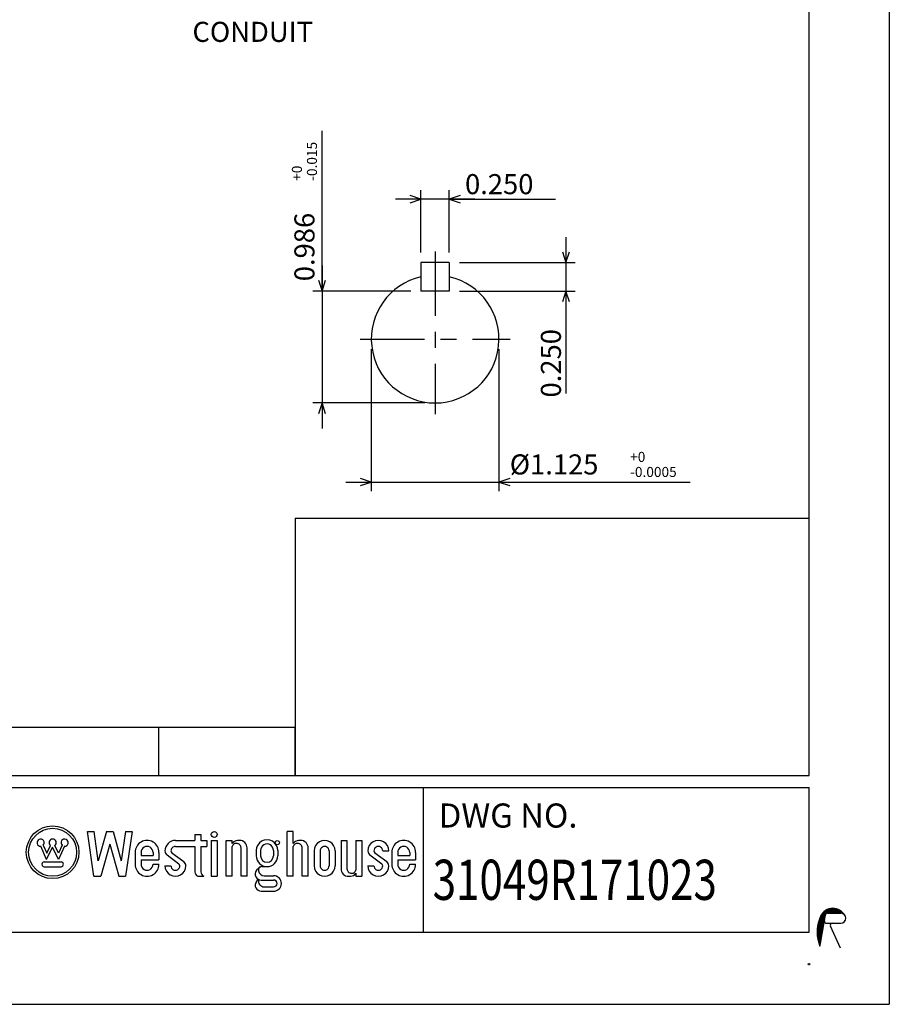
# Model space of a CAD drawing. Extents: x -210 to 210, y -297 to 297.
# Drawn here: x -7 to 210, y -297 to -52 of the extents above; entities that cross this region are included whole.
import ezdxf

# ---------------------------------------------------------------- set-up
doc = ezdxf.new("R2010")
doc.units = 0
doc.header["$LTSCALE"] = 40
doc.header["$MEASUREMENT"] = 0
doc.linetypes.add('CENTER', pattern=[0.7, 0.4, -0.1, 0.1, -0.1])
doc.layers.add('99', color=7, linetype='CONTINUOUS')
doc.layers.add('PV', color=7, linetype='CONTINUOUS')
doc.styles.add('CHINESET', font='txt')
doc.styles.add('MICROCADAM', font='TXT.SHX', dxfattribs={"height": 4.1672, "bigfont": 'CHINESET.SHX'})
doc.dimstyles.get("Standard").update_dxf_attribs({"dimtxt": 7, "dimasz": 3.81, "dimexe": 0.09, "dimexo": 0.0625, "dimgap": 0.09, "dimtad": 0, "dimtih": 1, "dimtoh": 1, "dimdec": 4, "dimzin": 0, "dimdsep": 46, "dimtxsty": 'CHINESET', "dimcen": 0.09, "dimadec": 0, "dimazin": 0, "dimtfac": 1, "dimtdec": 4, "dimtofl": 0, "dimtmove": 2, "dimatfit": 3, "dimfxl": 1, "dimtolj": 1, "dimtzin": 0, "dimarcsym": 0})

# ---------------------------------------------------------------- blocks, each defined once
blk = doc.blocks.new('*D14')
at = {"layer": 'PV', "color": 7, "linetype": 'Continuous', "transparency": 16777216}
for p, q in [((80.961686, -133.926773), (80.961686, -169.249645)), ((112.757336, -133.926773), (112.757336, -169.249645)), ((80.961686, -166.963645), (78.236645, -166.062424)), ((115.482377, -166.062424), (112.757336, -166.963645)), ((74.611686, -166.963645), (119.107336, -166.963645)), ((78.236645, -167.864866), (80.961686, -166.963645)), ((112.757336, -166.963645), (115.482377, -167.864866)), ((112.757336, -166.963645), (160.366755, -166.963645))]:
    blk.add_line(p, q, dxfattribs=at)
at = {"layer": 'PV', "color": 7, "linetype": 'Continuous', "transparency": 16777216, "style": 'MICROCADAM'}
for s, height, p in [('%%C1.125', 5, (115.43851, -165.089788)), ('+0', 2.5, (145.43851, -161.965169)), ('-0.0005', 2.5, (145.43851, -165.714407))]:
    blk.add_text(s, height=height, dxfattribs=at).set_placement(p)
blk = doc.blocks.new('*D15')
at = {"layer": 'PV', "color": 7, "linetype": 'Continuous', "transparency": 16777216}
for p, q in [((93.326254, -109.812165), (93.326254, -94.272345)), ((100.39211, -109.812165), (100.39211, -94.272345)), ((106.74211, -96.558345), (86.976254, -96.558345)), ((93.326254, -96.558345), (90.601213, -95.657124)), ((90.601213, -97.459566), (93.326254, -96.558345)), ((103.117151, -95.657124), (100.39211, -96.558345)), ((100.39211, -96.558345), (103.117151, -97.459566)), ((100.39211, -96.558345), (126.87846, -96.558345))]:
    blk.add_line(p, q, dxfattribs=at)
at = {"layer": 'PV', "color": 7, "linetype": 'Continuous', "transparency": 16777216, "style": 'MICROCADAM'}
blk.add_text('0.250', height=5, dxfattribs=at).set_placement((104.307467, -95.309107))
blk = doc.blocks.new('*D16')
at = {"layer": 'PV', "color": 7, "linetype": 'Continuous', "transparency": 16777216}
for p, q in [((68.673902, -119.417872), (68.673902, -79.554016)), ((68.673902, -113.067872), (68.673902, -153.634821)), ((67.772681, -116.692831), (68.673902, -119.417872)), ((68.673902, -119.417872), (69.575124, -116.692831)), ((90.786254, -119.417872), (66.387902, -119.417872)), ((94.319437, -147.284821), (66.387902, -147.284821)), ((68.673902, -147.284821), (67.772681, -150.009862)), ((69.575124, -150.009862), (68.673902, -147.284821))]:
    blk.add_line(p, q, dxfattribs=at)
at = {"layer": 'PV', "color": 7, "linetype": 'Continuous', "transparency": 16777216, "style": 'MICROCADAM'}
for s, height, p in [('-0.015', 2.5, (67.424664, -91.982261)), ('+0', 2.5, (63.675426, -91.982261)), ('0.986', 5, (66.800045, -116.982261))]:
    blk.add_text(s, height=height, rotation=90, dxfattribs=at).set_placement(p)
blk = doc.blocks.new('*D17')
at = {"layer": 'PV', "color": 7, "linetype": 'Continuous', "transparency": 16777216}
for p, q in [((129.447629, -106.002144), (129.447629, -125.767851)), ((128.546408, -109.627103), (129.447629, -112.352144)), ((129.447629, -112.352144), (130.34885, -109.627103)), ((102.93211, -112.352144), (131.733629, -112.352144)), ((102.93211, -119.417851), (131.733629, -119.417851)), ((129.447629, -119.417851), (128.546408, -122.142892)), ((130.34885, -122.142892), (129.447629, -119.417851)), ((129.447629, -119.417851), (129.447629, -144.925145))]:
    blk.add_line(p, q, dxfattribs=at)
at = {"layer": 'PV', "color": 7, "linetype": 'Continuous', "transparency": 16777216, "style": 'MICROCADAM'}
blk.add_text('0.250', height=5, rotation=90, dxfattribs=at).set_placement((128.198391, -145.925145))

msp = doc.modelspace()

# ---------------------------------------------------------------- linework, layer by layer
at = {"layer": '99', "color": 7, "linetype": 'Continuous'}
for p, q in [((210.000043, 297.000018), (210.000043, -297.000018)), ((189.999981, -239.999984), (189.999981, 238.000029)), ((61.999991, -175.999984), (189.999981, -175.999984)), ((61.999991, -175.999984), (61.999991, -239.999984)), ((-160.000081, -228.00021), (61.999994, -228.000086)), ((28.000014, -239.999861), (28.000007, -228.000105)), ((61.999988, -239.999984), (61.999988, -228.00012)), ((-172.00001, -239.999984), (189.999981, -239.999984)), ((-160.00004, -242.999984), (189.999981, -242.999984)), ((94.000021, -279.000017), (94.000021, -242.999984)), ((189.999981, -279.000017), (189.999981, -242.999984)), ((10.224774, -253.970206), (11.877838, -253.970206)), ((11.860334, -265.12133), (10.224805, -253.970158)), ((12.945078, -261.246948), (11.877803, -253.970176)), ((14.98264, -253.970108), (12.945111, -261.246939)), ((14.982669, -253.970206), (16.61806, -253.970206)), ((16.618076, -253.970131), (18.655685, -261.24725)), ((19.72302, -253.970231), (18.655702, -261.247299)), ((19.722948, -253.970206), (21.303583, -253.970206)), ((21.376025, -253.970214), (19.740499, -265.121368)), ((36.987519, -254.713566), (38.47435, -254.713566)), ((36.987519, -254.713566), (36.987519, -256.200398)), ((38.47435, -254.713566), (38.47435, -256.200398)), ((61.520072, -253.970206), (60.03324, -253.970206)), ((60.03324, -265.121331), (60.03324, -253.970206)), ((61.520072, -256.943813), (61.520072, -253.970206)), ((15.800324, -257.115518), (13.558681, -265.121323)), ((15.800387, -257.115523), (18.042024, -265.12131)), ((32.155344, -256.200398), (36.987519, -256.200398)), ((38.47435, -256.200398), (39.961182, -256.200398)), ((39.961182, -256.200398), (39.961182, -257.687229)), ((41.076278, -256.200398), (42.563165, -256.200398)), ((41.076278, -256.200398), (41.076278, -265.121331)), ((42.563165, -256.200398), (42.563165, -265.121331)), ((44.793357, -265.121331), (44.793357, -256.200398)), ((44.793357, -256.200398), (46.280188, -256.200398)), ((46.280188, -256.943813), (46.280188, -256.200398)), ((47.395284, -256.942018), (47.332168, -256.942018)), ((48.1387, -256.200398), (47.620255, -256.200398)), ((62.635224, -256.942018), (62.572108, -256.942018)), ((63.37864, -256.200398), (62.860195, -256.200398)), ((73.414613, -256.200398), (74.879115, -256.200398)), ((73.414613, -256.200398), (73.414613, -263.262801)), ((74.9015, -256.200398), (74.9015, -263.262801)), ((77.131692, -256.200398), (78.618467, -256.200398)), ((77.131692, -256.200398), (77.131692, -263.634518)), ((78.618467, -256.200398), (78.618467, -265.121331)), ((0.077586, -260.943073), (-1.376609, -257.659402)), ((-0.777772, -257.394203), (0.104167, -259.385682)), ((0.07761, -260.943054), (1.569817, -257.870863)), ((0.10415, -259.385566), (1.03009, -257.47922)), ((3.06203, -260.943074), (1.569765, -257.870763)), ((3.035475, -259.385594), (2.109477, -257.479127)), ((3.917361, -257.394121), (3.035422, -259.3856)), ((4.51626, -257.659347), (3.062064, -260.943018)), ((22.119315, -259.174042), (22.119315, -262.147668)), ((23.606146, -259.174042), (23.606146, -259.917458)), ((26.57981, -259.174042), (26.57981, -259.917458)), ((28.066585, -259.174042), (28.066585, -261.032572)), ((33.047432, -262.073401), (30.073769, -259.843153)), ((31.263224, -259.248454), (34.236842, -261.478667)), ((32.155344, -257.687229), (36.987519, -257.687229)), ((36.987519, -257.687229), (36.987519, -264.01869)), ((38.47435, -257.687229), (39.961182, -257.687229)), ((38.47435, -257.687229), (38.47435, -264.01869)), ((46.280188, -265.121331), (46.280188, -257.687229)), ((48.51038, -265.121331), (48.51038, -258.058909)), ((49.997267, -265.121331), (49.997267, -258.058909)), ((52.29955, -258.69328), (52.29955, -260.031889)), ((53.370437, -258.69328), (53.370437, -260.031889)), ((56.583154, -258.69328), (56.583154, -260.031889)), ((57.653872, -258.69328), (57.653872, -260.031889)), ((61.520072, -265.121331), (61.520072, -257.687229)), ((63.750319, -265.121331), (63.750319, -258.058909)), ((65.237095, -265.121331), (65.237095, -258.058909)), ((66.723983, -258.802343), (66.723983, -262.519404)), ((68.210758, -258.802343), (68.210758, -262.519404)), ((70.440949, -258.802343), (70.440949, -262.519404)), ((71.927837, -258.802343), (71.927837, -262.519404)), ((83.599361, -262.073449), (80.625698, -259.843201)), ((81.815108, -259.248468), (84.788771, -261.478715)), ((83.822434, -258.802343), (85.309153, -258.802343)), ((86.052569, -259.174042), (86.052569, -262.147668)), ((87.539457, -259.174042), (87.539457, -259.917458)), ((90.513064, -259.174042), (90.513064, -259.917458)), ((91.999952, -259.174042), (91.999952, -261.032572)), ((-0.519354, -261.539921), (3.658932, -261.539921)), ((23.606146, -259.917458), (26.57981, -259.917458)), ((23.606146, -261.032572), (23.606146, -262.147668)), ((23.606146, -261.032572), (28.066585, -261.032572)), ((26.57981, -262.147668), (28.066585, -262.147668)), ((87.539457, -259.917458), (90.513064, -259.917458)), ((87.539457, -261.032572), (87.539457, -262.147668)), ((87.539457, -261.032572), (91.999952, -261.032572)), ((90.513064, -262.147668), (91.999952, -262.147668)), ((-0.519354, -262.73371), (3.658932, -262.73371)), ((29.553417, -262.519404), (31.040248, -262.519404)), ((52.320909, -263.694992), (52.590401, -263.323256)), ((53.794629, -262.709012), (54.976767, -262.709012)), ((76.016596, -264.379711), (76.079711, -264.379711)), ((77.131692, -264.377915), (77.131692, -265.121331)), ((80.105355, -262.519404), (81.59213, -262.519404)), ((11.860278, -265.121331), (13.558616, -265.121331)), ((18.041945, -265.121331), (19.740395, -265.121331)), ((37.730934, -265.121331), (39.217766, -265.121331)), ((41.076278, -265.121331), (42.563165, -265.121331)), ((46.280188, -265.121331), (44.793357, -265.121331)), ((49.997267, -265.121331), (48.532764, -265.121331)), ((52.321012, -266.479315), (52.775368, -265.852579)), ((53.525056, -266.055458), (56.618835, -266.055458)), ((54.301348, -264.984628), (56.618835, -264.984628)), ((61.520072, -265.121331), (60.03324, -265.121331)), ((65.237095, -265.121331), (63.772704, -265.121331)), ((75.273236, -265.121331), (75.791625, -265.121331)), ((77.131692, -265.121331), (78.618467, -265.121331)), ((53.525056, -268.839682), (56.618835, -268.839682)), ((54.301516, -267.768814), (56.618835, -267.768814)), ((192.476075, -276.191497), (195.545891, -273.121681)), ((192.494367, -276.137286), (195.504909, -273.126744)), ((192.513251, -276.082483), (195.463327, -273.132408)), ((192.532751, -276.027065), (195.421112, -273.138704)), ((192.552892, -275.971006), (195.378231, -273.145667)), ((192.573702, -275.914278), (195.334645, -273.153334)), ((192.59521, -275.856851), (195.290319, -273.161742)), ((192.617449, -275.798693), (195.2452, -273.170942)), ((192.640454, -275.73977), (195.19924, -273.180984)), ((192.664263, -275.680043), (195.152385, -273.19192)), ((192.701204, -275.607183), (195.104565, -273.203823)), ((192.714142, -275.558327), (195.055708, -273.216761)), ((192.728201, -275.508349), (195.005731, -273.230819)), ((192.743479, -275.457153), (194.954534, -273.246098)), ((192.760088, -275.404626), (194.902008, -273.262706)), ((192.778162, -275.350633), (194.848014, -273.280781)), ((192.797861, -275.295016), (194.792399, -273.300478)), ((192.819375, -275.237584), (194.734967, -273.321992)), ((192.842939, -275.178101), (194.675484, -273.345556)), ((192.868846, -275.116276), (194.613658, -273.371463)), ((192.897469, -275.051734), (194.549117, -273.400087)), ((192.929298, -274.983987), (194.48137, -273.431915)), ((192.964994, -274.912372), (194.409755, -273.467611)), ((193.005495, -274.835953), (194.333336, -273.508112)), ((193.052205, -274.753325), (194.250707, -273.554822)), ((193.107409, -274.662202), (194.159585, -273.610026)), ((193.175322, -274.558371), (194.055754, -273.677939)), ((193.265665, -274.43211), (193.929492, -273.768282)), ((194.35688, -274.346615), (195.586303, -273.117191)), ((194.420435, -274.318982), (195.626168, -273.113249)), ((194.471582, -274.303758), (195.665508, -273.109832)), ((194.516175, -274.295087), (195.704344, -273.106918)), ((194.55761, -274.289583), (195.742708, -273.104486)), ((194.590743, -274.289592), (197.885625, -274.289592)), ((194.593537, -274.289583), (195.7806, -273.10252)), ((194.629464, -274.289583), (195.818047, -273.101)), ((194.665391, -274.289583), (195.855064, -273.099911)), ((194.701318, -274.289583), (195.891663, -273.099238)), ((194.737245, -274.289583), (195.92786, -273.098968)), ((194.773172, -274.289583), (195.963669, -273.099086)), ((194.809099, -274.289583), (195.9991, -273.099583)), ((194.845026, -274.289583), (196.034166, -273.100444)), ((194.880953, -274.289583), (196.068879, -273.101658)), ((194.91688, -274.289583), (196.103245, -273.103218)), ((194.952807, -274.289583), (196.137277, -273.105113)), ((194.988734, -274.289583), (196.170984, -273.107334)), ((195.024661, -274.289583), (196.204374, -273.109871)), ((195.060588, -274.289583), (196.237455, -273.112716)), ((195.096515, -274.289583), (196.270233, -273.115866)), ((195.132442, -274.289583), (196.302719, -273.119306)), ((195.168369, -274.289583), (196.334916, -273.123036)), ((195.204296, -274.289583), (196.366833, -273.127046)), ((195.240223, -274.289583), (196.398476, -273.131331)), ((195.27615, -274.289583), (196.429849, -273.135885)), ((195.312077, -274.289583), (196.46096, -273.1407)), ((195.348004, -274.289583), (196.491813, -273.145774)), ((195.383931, -274.289583), (196.522413, -273.151101)), ((195.419858, -274.289583), (196.552767, -273.156674)), ((195.455785, -274.289583), (196.582879, -273.162489)), ((195.491712, -274.289583), (196.612751, -273.168544)), ((195.527639, -274.289583), (196.64239, -273.174833)), ((195.563566, -274.289583), (196.671799, -273.18135)), ((195.599493, -274.289583), (196.700982, -273.188094)), ((195.63542, -274.289583), (196.729942, -273.195061)), ((195.671347, -274.289583), (196.758683, -273.202247)), ((195.707274, -274.289583), (196.787211, -273.209646)), ((195.743201, -274.289583), (196.815526, -273.217258)), ((195.779128, -274.289583), (196.843632, -273.225079)), ((195.815055, -274.289583), (196.871534, -273.233104)), ((195.850981, -274.289584), (196.899231, -273.241334)), ((195.886908, -274.289584), (196.926731, -273.249761)), ((195.922835, -274.289584), (196.954032, -273.258387)), ((195.958762, -274.289584), (196.981139, -273.267206)), ((195.994689, -274.289584), (197.008055, -273.276218)), ((196.030616, -274.289584), (197.034782, -273.285418)), ((196.066543, -274.289584), (197.06132, -273.294807)), ((196.10247, -274.289584), (197.087674, -273.30438)), ((196.138397, -274.289584), (197.113845, -273.314136)), ((196.174324, -274.289584), (197.139835, -273.324073)), ((196.210251, -274.289584), (197.165647, -273.334187)), ((196.246178, -274.289584), (197.191282, -273.344479)), ((196.282101, -274.289584), (197.21674, -273.354945)), ((196.318024, -274.289584), (197.242024, -273.365584)), ((196.353947, -274.289585), (197.267139, -273.376393)), ((196.38987, -274.289585), (197.292082, -273.387372)), ((196.425795, -274.289583), (197.316857, -273.398521)), ((196.461718, -274.289583), (197.341466, -273.409835)), ((196.497641, -274.289584), (197.365911, -273.421313)), ((196.533564, -274.289584), (197.390193, -273.432954)), ((196.569487, -274.289584), (197.41431, -273.444761)), ((196.60541, -274.289584), (197.438269, -273.456725)), ((196.641333, -274.289585), (197.462067, -273.46885)), ((196.677256, -274.289585), (197.485707, -273.481134)), ((196.713181, -274.289583), (197.50919, -273.493573)), ((196.749104, -274.289583), (197.532518, -273.50617)), ((196.785027, -274.289584), (197.55569, -273.51892)), ((196.82095, -274.289584), (197.578709, -273.531824)), ((196.856873, -274.289584), (197.601574, -273.544883)), ((196.892796, -274.289584), (197.624289, -273.558091)), ((196.928719, -274.289585), (197.646851, -273.571452)), ((196.964642, -274.289585), (197.669266, -273.58496)), ((197.000567, -274.289583), (197.691529, -273.59862)), ((197.03649, -274.289583), (197.713647, -273.612426)), ((197.072413, -274.289584), (197.735614, -273.626382)), ((197.108336, -274.289584), (197.757436, -273.640483)), ((197.144259, -274.289584), (197.779113, -273.65473)), ((197.180181, -274.289584), (197.800646, -273.66912)), ((197.216104, -274.289585), (197.822031, -273.683658)), ((197.252027, -274.289585), (197.843275, -273.698338)), ((197.287953, -274.289583), (197.864373, -273.713163)), ((197.323875, -274.289583), (197.88533, -273.728129)), ((197.359798, -274.289584), (197.906146, -273.743237)), ((197.395721, -274.289584), (197.926818, -273.758488)), ((197.431644, -274.289584), (197.947349, -273.77388)), ((197.467567, -274.289584), (197.96774, -273.789411)), ((197.50349, -274.289585), (197.987991, -273.805084)), ((197.539413, -274.289585), (198.008102, -273.820896)), ((197.575338, -274.289583), (198.028074, -273.836847)), ((197.611261, -274.289583), (198.047907, -273.852938)), ((197.647184, -274.289584), (198.067601, -273.869167)), ((197.683107, -274.289584), (198.087157, -273.885534)), ((197.71903, -274.289584), (198.106575, -273.902039)), ((197.754953, -274.289584), (198.125853, -273.918684)), ((197.790876, -274.289585), (198.144995, -273.935466)), ((197.826799, -274.289585), (198.163999, -273.952385)), ((197.862724, -274.289583), (198.182866, -273.969441)), ((197.89858, -274.289649), (198.200827, -273.987402)), ((197.933658, -274.290491), (198.218787, -274.005362)), ((197.967824, -274.292246), (198.236748, -274.023323)), ((198.001143, -274.294849), (198.254708, -274.041283)), ((198.033671, -274.298242), (198.272669, -274.059244)), ((198.065454, -274.30238), (198.29063, -274.077204)), ((198.096535, -274.30722), (198.30859, -274.095165)), ((198.126953, -274.312724), (198.326551, -274.113126)), ((198.156738, -274.318859), (198.344511, -274.131086)), ((198.18592, -274.325598), (198.362472, -274.149047)), ((198.214526, -274.332914), (198.380432, -274.167007)), ((198.242579, -274.340781), (198.398393, -274.184968)), ((198.2701, -274.349182), (198.415673, -274.203609)), ((198.297108, -274.358094), (198.432623, -274.22258)), ((198.32362, -274.367503), (198.449435, -274.241688)), ((198.349651, -274.377394), (198.466109, -274.260936)), ((198.375216, -274.38775), (198.482648, -274.280318)), ((198.400328, -274.398559), (198.499046, -274.299841)), ((198.424996, -274.409812), (198.515306, -274.319502)), ((198.449232, -274.421497), (198.53143, -274.3393)), ((198.473047, -274.433604), (198.547412, -274.359238)), ((198.496445, -274.446126), (198.563257, -274.379314)), ((198.51944, -274.459053), (198.578961, -274.399532)), ((198.542035, -274.472378), (198.594524, -274.41989)), ((198.564237, -274.486097), (198.609947, -274.440388)), ((198.586054, -274.500202), (198.625231, -274.461025)), ((198.607487, -274.51469), (198.640372, -274.481805)), ((198.628544, -274.529554), (198.655371, -274.502727)), ((198.649228, -274.544791), (198.670227, -274.523792)), ((198.669539, -274.560401), (198.68494, -274.545)), ((192.021449, -278.657574), (193.688166, -276.990857)), ((192.023121, -278.619981), (193.695856, -276.947246)), ((192.024959, -278.582222), (193.703546, -276.903636)), ((192.026966, -278.544295), (193.711235, -276.860025)), ((192.029143, -278.506199), (193.718925, -276.816418)), ((192.031495, -278.467925), (193.726615, -276.772805)), ((192.034021, -278.42948), (193.734304, -276.729197)), ((192.036727, -278.390851), (193.741994, -276.685584)), ((192.039613, -278.352047), (193.749683, -276.641977)), ((192.042684, -278.313053), (193.757373, -276.598364)), ((192.045941, -278.273878), (193.765063, -276.554756)), ((192.049388, -278.234513), (193.772752, -276.511149)), ((192.053027, -278.194955), (193.780441, -276.467541)), ((192.056862, -278.155202), (193.78813, -276.423933)), ((192.060896, -278.115249), (193.795819, -276.380326)), ((192.065132, -278.075095), (193.803509, -276.336718)), ((192.069574, -278.034735), (193.811198, -276.293111)), ((192.074225, -277.994165), (193.818887, -276.249503)), ((192.079088, -277.953383), (193.826576, -276.205895)), ((192.084168, -277.912385), (193.834265, -276.162288)), ((192.089469, -277.871166), (193.841954, -276.11868)), ((192.094993, -277.829723), (193.849644, -276.075073)), ((192.100747, -277.788051), (193.857333, -276.031465)), ((192.106733, -277.746147), (193.865022, -275.987857)), ((192.112956, -277.704005), (193.872711, -275.94425)), ((192.119421, -277.661622), (193.8804, -275.900642)), ((192.126132, -277.618992), (193.88809, -275.857035)), ((192.133095, -277.576111), (193.895779, -275.813427)), ((192.140314, -277.532973), (193.903468, -275.769819)), ((192.147796, -277.489573), (193.911157, -275.726212)), ((192.155544, -277.445906), (193.918846, -275.682604)), ((192.163566, -277.401966), (193.926536, -275.638996)), ((192.171867, -277.357747), (193.934225, -275.595389)), ((192.180453, -277.313242), (193.941914, -275.551781)), ((192.18933, -277.268446), (193.949603, -275.508174)), ((192.198507, -277.223352), (193.957292, -275.464566)), ((192.207988, -277.177952), (193.964982, -275.420958)), ((192.217782, -277.132239), (193.972671, -275.377351)), ((192.227897, -277.086206), (193.98036, -275.333743)), ((192.23834, -277.039845), (193.988049, -275.290136)), ((192.249119, -276.993147), (193.995738, -275.246528)), ((192.260244, -276.946104), (194.003428, -275.20292)), ((192.271724, -276.898706), (194.011117, -275.159313)), ((192.283567, -276.850944), (194.018806, -275.115705)), ((192.295785, -276.802807), (194.026495, -275.072097)), ((192.308388, -276.754286), (194.034184, -275.02849)), ((192.321386, -276.705369), (194.041874, -274.984882)), ((192.334793, -276.656045), (194.049563, -274.941275)), ((192.348619, -276.6063), (194.057252, -274.897667)), ((192.362878, -276.556123), (194.064941, -274.854059)), ((192.377583, -276.505499), (194.07263, -274.810452)), ((192.39275, -276.454414), (194.08032, -274.766844)), ((192.408393, -276.402852), (194.088009, -274.723236)), ((192.42453, -276.350797), (194.095698, -274.679629)), ((192.441176, -276.298232), (194.112138, -274.627271)), ((192.458351, -276.245139), (194.13977, -274.56372)), ((192.713812, -282.516811), (194.090469, -274.709397)), ((194.322021, -276.82959), (197.885625, -276.82959)), ((-160.00004, -279.000017), (189.999981, -279.000017)), ((192.013397, -279.024835), (193.611269, -277.426962)), ((192.013415, -279.060737), (193.60358, -277.470573)), ((192.013522, -278.988788), (193.618959, -277.383352)), ((192.013576, -279.096497), (193.59589, -277.514183)), ((192.013794, -278.952595), (193.626649, -277.339741)), ((192.013878, -279.132116), (193.5882, -277.557794)), ((192.014214, -278.916255), (193.634338, -277.296131)), ((192.014319, -279.167596), (193.58051, -277.601404)), ((192.014783, -278.879765), (193.642028, -277.25252)), ((192.014897, -279.202939), (193.572821, -277.645015)), ((192.015504, -278.843124), (193.649718, -277.208909)), ((192.015611, -279.238145), (193.565131, -277.688625)), ((192.016378, -278.806329), (193.657408, -277.165299)), ((192.01646, -279.273217), (193.557441, -277.732236)), ((192.017407, -278.769379), (193.665097, -277.121688)), ((192.017442, -279.308156), (193.549752, -277.775846)), ((192.018556, -279.342963), (193.542062, -277.819457)), ((192.018594, -278.732271), (193.672787, -277.078078)), ((192.019799, -279.37764), (193.534372, -277.863068)), ((192.019941, -278.695003), (193.680477, -277.034467)), ((192.021171, -279.412189), (193.526682, -277.906678)), ((192.022671, -279.446609), (193.518993, -277.950286)), ((192.024297, -279.480903), (193.511303, -277.993897)), ((192.026048, -279.515073), (193.503614, -278.037507)), ((192.027922, -279.54912), (193.495924, -278.081118)), ((192.029917, -279.583046), (193.488234, -278.124729)), ((192.032033, -279.61685), (193.480544, -278.168339)), ((192.03427, -279.650534), (193.472855, -278.21195)), ((192.036626, -279.684099), (193.465165, -278.25556)), ((192.039098, -279.717548), (193.457475, -278.299171)), ((192.041688, -279.750879), (193.449786, -278.342781)), ((192.044391, -279.784096), (193.442096, -278.386392)), ((192.04721, -279.817198), (193.434406, -278.430002)), ((192.05014, -279.850189), (193.426716, -278.473613)), ((192.053184, -279.883066), (193.419027, -278.517223)), ((192.056339, -279.915832), (193.411337, -278.560834)), ((192.059603, -279.948489), (193.403647, -278.604444)), ((192.062976, -279.981036), (193.395958, -278.648055)), ((192.066457, -280.013477), (193.388268, -278.691666)), ((192.070044, -280.04581), (193.380578, -278.735276)), ((192.073739, -280.078036), (193.372888, -278.778887)), ((192.077538, -280.110158), (193.365199, -278.822497)), ((192.081443, -280.142174), (193.357509, -278.866108)), ((192.085452, -280.174086), (193.349819, -278.909718)), ((192.089562, -280.205897), (193.34213, -278.953329)), ((192.093772, -280.237607), (193.33444, -278.996939)), ((192.098086, -280.269214), (193.32675, -279.04055)), ((192.1025, -280.300721), (193.31906, -279.08416)), ((192.107012, -280.33213), (193.311371, -279.127771)), ((192.111623, -280.36344), (193.303681, -279.171381)), ((192.116332, -280.394651), (193.295991, -279.214992)), ((192.121138, -280.425766), (193.288302, -279.258603)), ((192.12604, -280.456785), (193.280612, -279.302213)), ((192.131036, -280.487709), (193.272922, -279.345824)), ((192.136129, -280.518538), (193.265232, -279.389434)), ((192.141316, -280.549272), (193.257543, -279.433045)), ((197.863951, -282.996148), (195.325435, -277.552283)), ((192.146597, -280.579911), (193.249853, -279.476655)), ((192.151968, -280.610461), (193.242163, -279.520266)), ((192.157433, -280.640917), (193.234474, -279.563876)), ((192.16299, -280.67128), (193.226784, -279.607487)), ((192.168638, -280.701554), (193.219094, -279.651097)), ((192.174375, -280.731738), (193.211404, -279.694708)), ((192.180202, -280.761832), (193.203715, -279.738319)), ((192.186116, -280.791838), (193.196025, -279.781929)), ((192.192121, -280.821754), (193.188335, -279.82554)), ((192.198214, -280.851582), (193.180646, -279.86915)), ((192.204392, -280.881325), (193.172956, -279.912761)), ((192.210656, -280.910982), (193.165266, -279.956371)), ((192.217007, -280.940551), (193.157576, -279.999982)), ((192.223445, -280.970035), (193.149887, -280.043592)), ((192.229965, -280.999435), (193.142197, -280.087203)), ((192.236572, -281.028749), (193.134507, -280.130813)), ((192.243261, -281.05798), (193.126818, -280.174424)), ((192.250035, -281.087128), (193.119128, -280.218035)), ((192.25689, -281.116194), (193.111438, -280.261645)), ((192.263828, -281.145176), (193.103748, -280.305256)), ((192.270847, -281.174077), (193.096059, -280.348866)), ((192.277948, -281.202897), (193.088369, -280.392477)), ((192.285131, -281.231636), (193.080679, -280.436087)), ((192.292392, -281.260295), (193.07299, -280.479698)), ((192.299733, -281.288875), (193.065301, -280.523307)), ((192.307155, -281.317374), (193.057612, -280.566917)), ((192.314654, -281.345796), (193.049922, -280.610528)), ((192.322233, -281.374138), (193.042233, -280.654138)), ((192.329888, -281.402403), (193.034541, -280.69775)), ((192.337623, -281.430589), (193.026852, -280.741361)), ((192.345433, -281.458701), (193.019162, -280.784971)), ((192.353321, -281.486733), (193.011473, -280.828581)), ((192.361285, -281.51469), (193.003783, -280.872192)), ((192.369324, -281.542572), (192.996094, -280.915802)), ((192.37744, -281.570377), (192.988404, -280.959412)), ((192.385631, -281.598107), (192.980715, -281.003023)), ((192.393896, -281.625762), (192.973025, -281.046633)), ((192.402235, -281.653344), (192.965336, -281.090243)), ((192.410648, -281.680852), (192.957644, -281.133856)), ((192.419134, -281.708286), (192.949955, -281.177466)), ((192.427696, -281.735646), (192.942265, -281.221076)), ((192.436327, -281.762935), (192.934576, -281.264687)), ((192.445032, -281.790151), (192.926886, -281.308297)), ((192.45381, -281.817295), (192.919197, -281.351908)), ((192.46266, -281.844365), (192.911508, -281.395518)), ((192.471579, -281.871368), (192.903816, -281.439131)), ((192.48057, -281.898297), (192.896127, -281.482741)), ((192.489633, -281.925156), (192.888437, -281.526351)), ((192.498766, -281.951944), (192.880748, -281.569962)), ((192.507967, -281.978664), (192.873059, -281.613572)), ((192.517241, -282.005311), (192.865367, -281.657185)), ((192.526582, -282.031891), (192.857678, -281.700795)), ((192.535993, -282.058401), (192.849988, -281.744406)), ((192.545473, -282.084842), (192.842299, -281.788016)), ((192.555022, -282.111215), (192.83461, -281.831627)), ((192.564638, -282.137519), (192.826918, -281.875239)), ((192.574322, -282.163757), (192.819229, -281.91885)), ((192.584073, -282.189926), (192.81154, -281.96246)), ((192.593894, -282.216027), (192.80385, -282.006071)), ((192.603778, -282.242064), (192.796161, -282.049681)), ((192.613731, -282.268032), (192.788469, -282.093294)), ((192.62375, -282.293934), (192.78078, -282.136904)), ((192.633836, -282.319769), (192.77309, -282.180514)), ((192.643988, -282.345538), (192.765401, -282.224125)), ((192.654206, -282.37124), (192.757712, -282.267735)), ((192.664489, -282.396879), (192.750022, -282.311346)), ((192.674836, -282.422453), (192.742331, -282.354958)), ((192.685249, -282.447961), (192.734641, -282.398569)), ((192.695727, -282.473404), (192.726952, -282.442179)), ((192.706269, -282.498783), (192.719263, -282.485789)), ((-210.000043, -297.000018), (210.000043, -297.000018))]:
    msp.add_line(p, q, dxfattribs=at)
for centre, radius in [((1.569789, -259.152342), 6.565888), ((1.569789, -259.152342), 5.968989), ((41.819749, -254.713566), 0.74341), ((57.542621, -256.760077), 0.535431), ((189.996929, -287.006365), 0.2)]:
    msp.add_circle(centre, radius, dxfattribs=at)
for centre, radius, start, end in [((-1.414718, -256.764763), 0.895348, 315.339637, 272.433624), ((1.569789, -256.764763), 0.895348, 307.071143, 232.928903), ((4.554274, -256.764763), 0.895348, 267.566394, 224.660385), ((25.092978, -259.174042), 2.973639, 0, 180.000019), ((32.155344, -258.802343), 2.601934, 89.999982, 180.000019), ((47.771564, -258.052738), 1.858524, 94.673197, 143.367802), ((47.332168, -258.057114), 1.115115, 90.000037, 160.626433), ((47.395284, -258.057114), 1.115115, 359.999963, 90.000037), ((48.1387, -258.058909), 1.858524, 359.999963, 90.000037), ((54.976767, -258.69328), 2.677157, 0, 180.000019), ((54.976767, -258.69328), 1.606294, 0, 180.000019), ((63.011504, -258.052738), 1.858524, 94.673197, 143.367802), ((62.572108, -258.057114), 1.115115, 90.000037, 160.626433), ((62.635224, -258.057114), 1.115115, 359.999963, 90.000037), ((63.37864, -258.058909), 1.858524, 359.999963, 90.000037), ((69.325854, -258.802343), 2.601934, 0, 180.000019), ((82.707226, -258.802343), 2.601934, 0, 180.000019), ((89.026232, -259.174042), 2.973639, 0, 180.000019), ((25.092978, -259.174042), 1.48682, 0, 180.000019), ((30.85438, -258.802343), 1.300967, 179.999964, 233.130093), ((32.155344, -258.802343), 1.115115, 89.999982, 180.000019), ((31.597796, -258.802343), 0.557557, 179.999964, 233.130093), ((69.325854, -258.802343), 1.115115, 0, 180.000019), ((81.406319, -258.802343), 1.300967, 179.999964, 233.130093), ((82.707226, -258.802343), 1.115115, 0, 180.000019), ((82.149734, -258.802343), 0.557557, 179.999964, 233.130093), ((89.026232, -259.174042), 1.48682, 0, 180.000019), ((-0.519354, -262.136882), 0.596899, 89.999982, 270.000055), ((3.658932, -262.136882), 0.596899, 270.000018, 89.999982), ((25.092978, -262.147668), 2.973639, 179.999964, 359.999983), ((25.092978, -262.147668), 1.48682, 179.999964, 359.999983), ((32.712948, -262.519404), 0.557557, 0, 53.130102), ((33.456364, -262.519404), 1.300967, 0, 53.130102), ((54.976767, -260.031889), 2.677157, 180.000036, 359.999983), ((54.976767, -260.031889), 1.606294, 180.000036, 359.999983), ((83.264774, -262.519404), 0.557557, 0, 53.130102), ((84.008246, -262.519404), 1.300967, 0, 53.130102), ((89.026232, -262.147668), 2.973639, 179.999964, 359.999983), ((89.026232, -262.147668), 1.48682, 179.999964, 359.999983), ((32.155344, -262.519404), 2.601934, 179.999964, 359.999983), ((32.155344, -262.519404), 1.115115, 179.999964, 359.999983), ((38.461896, -263.826576), 1.48682, 187.423687, 240.552778), ((39.948783, -263.826576), 1.48682, 187.423687, 240.552778), ((53.525056, -264.568159), 1.487308, 144.05858, 270.000055), ((53.794629, -264.196311), 1.487308, 89.999982, 144.059727), ((53.715749, -263.601436), 0.892386, 107.337024, 190.078482), ((54.301516, -263.497347), 1.487308, 190.078499, 270.000018), ((69.325854, -262.519404), 2.601934, 179.999964, 359.999983), ((69.325854, -262.519404), 1.115115, 179.999964, 359.999983), ((75.273236, -263.262801), 1.858524, 179.999964, 270.000001), ((76.016596, -263.264596), 1.115115, 179.999964, 270.000001), ((75.64026, -263.268972), 1.858524, 274.673179, 323.367783), ((76.079711, -263.264596), 1.115115, 270.000018, 340.626452), ((82.707226, -262.519404), 2.601934, 179.999964, 359.999983), ((82.707226, -262.519404), 1.115115, 179.999964, 359.999983), ((53.525056, -267.35242), 1.487308, 144.05858, 270.000055), ((54.301516, -266.281515), 1.487308, 165.151078, 270.000055), ((56.618835, -266.912145), 0.856668, 270.000018, 89.999982), ((56.618835, -266.912145), 1.927529, 270.000018, 89.999982), ((195.934715, -276.437334), 3.338365, 33.203752, 164.756184), ((194.590743, -274.797595), 0.508, 89.999982, 169.999966), ((197.885625, -275.559591), 1.27, 270.000018, 89.999982), ((201.001856, -279.038193), 8.988462, 157.231556, 202.768427), ((194.322021, -276.321591), 0.508, 169.999966, 270.000001), ((195.785838, -277.33759), 0.508, 89.999982, 204.999986)]:
    msp.add_arc(centre, radius, start, end, dxfattribs=at)
at = {"layer": 'PV', "color": 7, "linetype": 'CENTER'}
for p, q in [((96.859437, -109.570375), (96.859437, -150.066611)), ((78.179747, -131.386922), (115.539126, -131.386922))]:
    msp.add_line(p, q, dxfattribs=at)
at = {"layer": 'PV', "color": 7, "linetype": 'Continuous'}
for p, q in [((100.39211, -112.352165), (93.326254, -112.352165)), ((93.326254, -112.352165), (93.326254, -119.417872)), ((100.39211, -112.352165), (100.39211, -119.417872)), ((100.39211, -119.417872), (93.326254, -119.417872))]:
    msp.add_line(p, q, dxfattribs=at)
msp.add_arc((96.859437, -131.386922), 15.897929, 102.839918, 77.160193, dxfattribs=at)

# ---------------------------------------------------------------- texts
at = {"layer": '99', "color": 7, "linetype": 'Continuous', "style": 'MICROCADAM'}
msp.add_text('DWG NO.', height=6, dxfattribs=at).set_placement((97.756826, -253.000015))
at = {"layer": 'PV', "color": 7, "linetype": 'Continuous', "style": 'MICROCADAM'}
msp.add_text('CONDUIT', height=5, dxfattribs=at).set_placement((36.398957, -57.39473))
at = {"layer": 'PV', "color": 23, "linetype": 'Continuous', "style": 'MICROCADAM', "width": 0.769902}
msp.add_text('31049R171023', height=10, dxfattribs=at).set_placement((96.25, -271))

# ---------------------------------------------------------------- dimensions: what is measured, and where the dimension line sits
at = {"layer": 'PV', "color": 7, "linetype": 'Continuous'}
dim = msp.add_linear_dim(base=(68.673902, -119.417872), p1=(96.859437, -147.284821), p2=(93.326254, -119.417872), text='0.986\\P+0\\P-0.015', dimstyle='STANDARD', dxfattribs=at)
dim.commit()
dim.dimension.update_dxf_attribs({"geometry": '*D16', "text_midpoint": (68.673902, -97.339513)})
for base, p1, p2, text, picture, middle in [((100.39211, -96.558345), (100.39211, -112.352165), (93.326254, -112.352165), '0.250', '*D15', (116.092963, -96.558345)), ((129.447629, -112.352144), (100.39211, -112.352144), (100.39211, -119.417851), '0.250', '*D17', (129.447629, -134.139648)), ((80.961686, -166.963645), (80.961686, -131.386773), (112.757336, -131.386773), '%%C1.125\\P+0\\P-0.0005', '*D14', (138.831258, -166.963645))]:
    dim = msp.add_linear_dim(base=base, p1=p1, p2=p2, angle=89.999523, text=text, dimstyle='STANDARD', dxfattribs=at)
    dim.commit()
    dim.dimension.update_dxf_attribs({"geometry": picture, "text_midpoint": middle})

doc.saveas('drawing.dxf')
